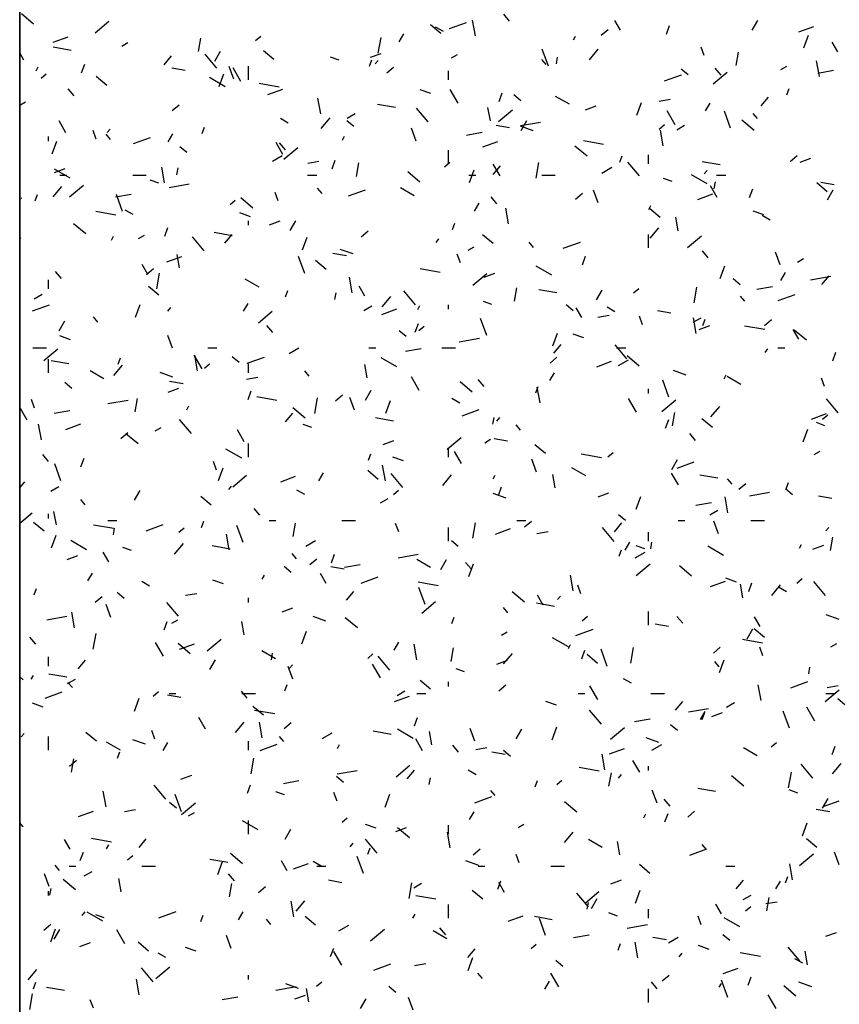
# Model space of a CAD drawing. Extents: x 16 to 258, y 17 to 312.
# Drawn here: x 33 to 37, y 145 to 149 of the extents above; entities that cross this region are included whole.
import ezdxf

# ---------------------------------------------------------------- set-up
doc = ezdxf.new("R2010")
doc.units = 0
doc.header["$MEASUREMENT"] = 0
doc.layers.add('ST750', color=7, linetype='Continuous')

msp = doc.modelspace()

# ---------------------------------------------------------------- linework, layer by layer
at = {"layer": 'ST750', "color": 7, "linetype": 'Continuous'}
for p, q in [((33.0527, 176.2315), (33.0527, 143.7823)), ((33.1139, 149.3455), (33.0603, 149.3905)), ((35.2091, 149.3586), (35.1834, 149.3893)), ((33.3844, 149.3065), (33.4456, 149.358)), ((34.9063, 149.3036), (34.8603, 149.3421)), ((34.9176, 149.3122), (34.883, 149.3322)), ((34.9441, 149.3256), (35.0192, 149.3529)), ((35.0582, 149.294), (35.046, 149.363)), ((35.6123, 149.2962), (35.6429, 149.3219)), ((35.6975, 149.318), (35.6725, 149.3613)), ((35.8987, 149.301), (35.9124, 149.3386)), ((36.2759, 149.3179), (36.3009, 149.3612)), ((36.4819, 149.3106), (36.5477, 149.3346)), ((33.1995, 149.2652), (33.2653, 149.2892)), ((33.8401, 149.2242), (33.8505, 149.2833)), ((34.0912, 149.2731), (34.1142, 149.2924)), ((34.6308, 149.2168), (34.643, 149.2857)), ((34.7228, 149.2677), (34.7428, 149.3024)), ((35.4894, 149.2755), (35.4994, 149.2928)), ((36.5044, 149.2402), (36.5249, 149.2965)), ((33.0527, 149.2503), (33.0546, 149.2612)), ((33.2789, 149.2294), (33.2001, 149.2433)), ((33.5028, 149.2486), (33.5288, 149.2636)), ((35.3799, 149.1594), (35.3525, 149.2346)), ((35.5602, 149.1885), (35.5987, 149.2345)), ((36.0651, 149.2066), (36.0514, 149.2442)), ((36.653, 149.223), (36.628, 149.2663)), ((33.071, 149.1872), (33.0527, 149.219)), ((33.6882, 149.1667), (33.7203, 149.205)), ((33.9204, 149.1519), (33.869, 149.2132)), ((33.9112, 149.1821), (33.9362, 149.2254)), ((34.1709, 149.1895), (34.125, 149.2281)), ((34.458, 149.1861), (34.4204, 149.1998)), ((34.5964, 149.199), (34.6434, 149.2161)), ((34.953, 149.1967), (34.979, 149.2117)), ((35.3698, 149.1671), (35.3505, 149.1901)), ((35.4146, 149.17), (35.4198, 149.1995)), ((36.2053, 149.1625), (36.2157, 149.2216)), ((33.1246, 149.1397), (33.1346, 149.157)), ((33.3253, 149.1309), (33.339, 149.1685)), ((33.7812, 149.1409), (33.7221, 149.1513)), ((33.9958, 149.1026), (33.9753, 149.159)), ((34.0265, 149.0923), (33.9915, 149.1529)), ((34.06, 149.1), (34.06, 149.16)), ((34.5915, 149.1596), (34.6018, 149.1878)), ((34.6178, 149.17), (34.6306, 149.1853)), ((34.6679, 149.1304), (34.6985, 149.1561)), ((35.994, 149.1219), (35.9633, 149.1476)), ((36.1394, 149.1211), (36.1137, 149.1517)), ((36.4032, 149.1449), (36.4292, 149.1599)), ((36.5724, 149.1142), (36.5602, 149.1832)), ((33.1469, 149.1073), (33.1699, 149.1266)), ((33.4356, 149.0755), (33.3897, 149.1141)), ((33.9577, 149.0696), (33.8885, 149.1096)), ((33.9311, 149.0701), (33.9516, 149.1264)), ((34.94, 149.1), (34.94, 149.14)), ((35.8899, 149.0952), (35.9651, 149.1225)), ((36.1046, 149.0827), (36.1659, 149.1342)), ((36.5659, 149.1297), (36.6349, 149.1418)), ((33.2922, 149.0295), (33.2665, 149.0601)), ((34.1948, 149.0679), (34.1061, 149.0836)), ((36.4292, 149.0334), (36.4394, 149.0616)), ((34.1453, 149.0348), (34.2111, 149.0588)), ((34.3775, 148.9506), (34.3653, 149.0195)), ((34.8621, 149.0391), (34.8151, 149.0562)), ((34.982, 148.9973), (34.947, 149.0579)), ((35.163, 149.0048), (35.1767, 149.0423)), ((35.2586, 149.0079), (35.228, 149.0336)), ((35.4719, 148.9922), (35.4112, 149.0272)), ((36.3162, 148.9849), (36.3483, 149.0232)), ((33.0527, 148.9887), (33.0784, 149.0036)), ((33.7235, 148.9645), (33.7542, 148.9903)), ((34.7069, 148.9776), (34.6281, 148.9915)), ((34.8508, 148.9144), (34.7994, 148.9757)), ((35.1242, 148.9198), (35.1137, 148.9789)), ((35.5422, 148.9686), (35.5892, 148.9857)), ((35.7687, 148.9439), (35.7893, 149.0003)), ((35.8667, 149.0064), (35.9159, 149.0151)), ((36.0709, 148.9628), (36.0909, 148.9975)), ((34.3799, 148.8865), (34.4185, 148.9325)), ((34.494, 148.9317), (34.5286, 148.9517)), ((35.1603, 148.9169), (35.2216, 148.9683)), ((35.9375, 148.9023), (35.9025, 148.9629)), ((36.1813, 148.8871), (36.154, 148.9623)), ((36.3001, 148.9296), (36.2809, 148.9525)), ((33.256, 148.8668), (33.226, 148.9188)), ((33.8558, 148.8633), (33.8661, 148.8915)), ((34.2349, 148.9096), (34.2002, 148.9296)), ((34.5233, 148.8939), (34.4927, 148.9196)), ((34.7973, 148.8303), (34.7768, 148.8867)), ((35.2091, 148.8891), (35.15, 148.8995)), ((35.2561, 148.8987), (35.3448, 148.9143)), ((35.3131, 148.8749), (35.2568, 148.8954)), ((35.2594, 148.8771), (35.2844, 148.9204)), ((35.8672, 148.8835), (35.8901, 148.9028)), ((35.9442, 148.8799), (35.9788, 148.8999)), ((36.2851, 148.8776), (36.2314, 148.9226)), ((33.0542, 148.867), (33.0527, 148.8676)), ((33.18, 148.83), (33.18, 148.85)), ((33.3893, 148.8393), (33.3756, 148.8769)), ((33.4529, 148.8379), (33.4336, 148.8609)), ((33.4375, 148.868), (33.4504, 148.8833)), ((33.5533, 148.8194), (33.6285, 148.8467)), ((33.7062, 148.827), (33.7262, 148.8616)), ((34.4728, 148.8347), (34.4828, 148.8521)), ((35.0198, 148.857), (35.0887, 148.8692)), ((35.8847, 148.8102), (35.8726, 148.8791)), ((33.1954, 148.7738), (33.2159, 148.8302)), ((33.788, 148.7798), (33.7574, 148.8055)), ((34.2115, 148.7718), (34.1815, 148.8238)), ((34.2226, 148.7919), (34.1968, 148.8225)), ((34.2159, 148.7511), (34.2772, 148.8025)), ((35.0912, 148.8044), (35.1569, 148.8284)), ((35.5497, 148.7636), (35.4961, 148.8086)), ((35.6228, 148.8161), (35.5341, 148.8318)), ((34.1649, 148.7417), (34.2082, 148.7667)), ((34.94, 148.73), (34.94, 148.79)), ((35.6935, 148.7372), (35.7038, 148.7654)), ((35.82, 148.73), (35.82, 148.77)), ((36.4438, 148.7407), (36.4745, 148.7665)), ((33.6898, 148.6466), (33.6777, 148.7155)), ((34.3206, 148.7337), (34.3698, 148.7424)), ((34.4273, 148.7085), (34.441, 148.7461)), ((34.5353, 148.6751), (34.5457, 148.7342)), ((34.9228, 148.7177), (34.9458, 148.7369)), ((35.1359, 148.6829), (35.1681, 148.7212)), ((35.167, 148.6769), (35.137, 148.7288)), ((35.326, 148.6677), (35.3382, 148.7367)), ((35.6151, 148.6899), (35.6584, 148.7149)), ((35.7812, 148.6768), (35.7297, 148.7381)), ((36.1349, 148.7258), (36.0561, 148.7397)), ((36.4881, 148.7382), (36.535, 148.7553)), ((33.2056, 148.6928), (33.2526, 148.7099)), ((33.275, 148.6671), (33.2057, 148.7071)), ((33.23, 148.68), (33.26, 148.68)), ((33.55, 148.68), (33.61, 148.68)), ((33.7446, 148.6826), (33.7498, 148.7121)), ((34.32, 148.68), (34.36, 148.68)), ((34.8144, 148.6496), (34.7608, 148.6946)), ((35.03, 148.68), (35.06, 148.68)), ((35.033, 148.6477), (35.0536, 148.7041)), ((35.35, 148.68), (35.41, 148.68)), ((36.0781, 148.6422), (36.0088, 148.6822)), ((36.0655, 148.6862), (36.0784, 148.7015)), ((36.12, 148.68), (36.16, 148.68)), ((33.0527, 148.6658), (33.0527, 148.6658)), ((33.1997, 148.5845), (33.2382, 148.6305)), ((33.2716, 148.5853), (33.3329, 148.6367)), ((33.665, 148.6447), (33.6274, 148.6584)), ((33.71, 148.6261), (33.7986, 148.6417)), ((35.9239, 148.6526), (35.8863, 148.6663)), ((36.1225, 148.5819), (36.0925, 148.6338)), ((36.1098, 148.6209), (36.115, 148.6504)), ((36.6068, 148.6077), (36.5608, 148.6462)), ((36.6371, 148.6373), (36.578, 148.6477)), ((33.1201, 148.5671), (33.1304, 148.5953)), ((33.4736, 148.5844), (33.5426, 148.5966)), ((33.5056, 148.5198), (33.4782, 148.595)), ((34.1908, 148.567), (34.1771, 148.6046)), ((34.3833, 148.6004), (34.364, 148.6234)), ((34.4992, 148.589), (34.5743, 148.6163)), ((34.7891, 148.5896), (34.7285, 148.6246)), ((35.1529, 148.5544), (35.1272, 148.585)), ((35.4995, 148.5749), (35.5301, 148.6006)), ((35.5988, 148.558), (35.5782, 148.6144)), ((36.037, 148.574), (36.1028, 148.598)), ((36.265, 148.5824), (36.2787, 148.62)), ((36.6075, 148.5722), (36.6325, 148.6155)), ((33.0623, 148.5771), (33.0527, 148.5788)), ((33.9785, 148.5518), (34.0014, 148.5711)), ((34.0791, 148.5356), (34.0255, 148.5806)), ((35.0544, 148.5221), (35.0744, 148.5567)), ((35.8209, 148.5298), (35.8309, 148.5471)), ((33.476, 148.5042), (33.3873, 148.5198)), ((33.5521, 148.5071), (33.5175, 148.5271)), ((34.0691, 148.4976), (34.0221, 148.5147)), ((35.204, 148.4668), (35.1919, 148.5357)), ((35.8715, 148.4936), (35.8255, 148.5322)), ((36.328, 148.5055), (36.281, 148.5226)), ((36.3552, 148.4822), (36.3206, 148.5022)), ((33.3438, 148.4216), (33.2902, 148.4665)), ((34.06, 148.46), (34.06, 148.48)), ((34.1515, 148.4624), (34.1984, 148.4795)), ((34.2428, 148.4364), (34.2678, 148.4797)), ((34.9578, 148.4409), (34.9681, 148.4691)), ((35.9507, 148.436), (35.9403, 148.4951)), ((33.4562, 148.394), (33.4662, 148.4113)), ((33.576, 148.4017), (33.602, 148.4167)), ((33.6916, 148.4123), (33.7053, 148.4499)), ((33.9881, 148.4139), (33.9093, 148.4278)), ((33.9557, 148.3809), (33.9878, 148.4192)), ((34.5551, 148.4091), (34.5858, 148.4348)), ((35.1362, 148.3796), (35.0902, 148.4182)), ((35.82, 148.36), (35.82, 148.42)), ((35.8277, 148.4027), (35.8662, 148.4487)), ((35.9919, 148.3615), (36.0531, 148.4129)), ((33.0527, 148.4016), (33.0571, 148.4053)), ((33.8643, 148.3477), (33.8129, 148.409)), ((34.2974, 148.3514), (34.3179, 148.4078)), ((34.8852, 148.3842), (34.8981, 148.3995)), ((35.3136, 148.3628), (35.2943, 148.3858)), ((35.445, 148.3586), (35.5202, 148.3859)), ((33.7558, 148.2723), (33.7454, 148.3314)), ((34.4903, 148.3253), (34.4312, 148.3357)), ((34.5201, 148.3335), (34.4637, 148.354)), ((34.9923, 148.2947), (34.9786, 148.3323)), ((35.0262, 148.3499), (35.0522, 148.3649)), ((35.5293, 148.2861), (35.543, 148.3237)), ((36.0833, 148.3168), (36.0576, 148.3474)), ((36.4002, 148.2857), (36.3797, 148.3421)), ((33.616, 148.2433), (33.591, 148.2866)), ((33.7004, 148.2983), (33.7662, 148.3222)), ((34.3071, 148.2475), (34.2797, 148.3226)), ((34.4008, 148.2656), (34.3549, 148.3042)), ((36.135, 148.2253), (36.1556, 148.2817)), ((36.4764, 148.2981), (36.5024, 148.3131)), ((33.236, 148.2252), (33.2103, 148.2558)), ((33.6108, 148.2433), (33.6414, 148.269)), ((33.656, 148.1803), (33.6682, 148.2492)), ((34.9039, 148.2524), (34.8153, 148.268)), ((35.0475, 148.1957), (35.1088, 148.2471)), ((35.0973, 148.232), (35.1443, 148.2491)), ((35.3953, 148.2396), (35.3261, 148.2796)), ((36.4025, 148.2171), (36.4225, 148.2518)), ((36.5837, 148.1992), (36.6158, 148.2375)), ((33.18, 148.18), (33.18, 148.22)), ((34.1064, 148.1871), (34.0457, 148.2221)), ((34.5164, 148.1628), (34.5042, 148.2317)), ((36.2239, 148.198), (36.1932, 148.2237)), ((36.5334, 148.2202), (36.622, 148.2358)), ((33.117, 148.1367), (33.1516, 148.1567)), ((33.6655, 148.1516), (33.6196, 148.1902)), ((34.2221, 148.1447), (34.2324, 148.1729)), ((34.4398, 148.1335), (34.445, 148.163)), ((34.5715, 148.1483), (34.5465, 148.1916)), ((34.7946, 148.1101), (34.7432, 148.1714)), ((35.2305, 148.1261), (35.2409, 148.1852)), ((35.416, 148.1621), (35.3373, 148.176)), ((35.5909, 148.1314), (35.6159, 148.1747)), ((35.7544, 148.1622), (35.7774, 148.1815)), ((36.0212, 148.1186), (36.0334, 148.1876)), ((36.297, 148.1785), (36.3659, 148.1907)), ((36.3908, 148.1282), (36.466, 148.1555)), ((33.1084, 148.0828), (33.1836, 148.1101)), ((33.5617, 148.0552), (33.5822, 148.1116)), ((34.0378, 148.0813), (34.0578, 148.1159)), ((34.6474, 148.1007), (34.686, 148.1467)), ((34.94, 148.09), (34.94, 148.11)), ((35.1309, 148.1111), (35.0933, 148.1248)), ((35.4885, 148.0839), (35.4579, 148.1097)), ((36.244, 148.1253), (36.2247, 148.1483)), ((33.705, 148.0822), (33.7178, 148.0975)), ((34.1031, 148.0299), (34.1644, 148.0813)), ((34.5672, 148.0849), (34.6019, 148.1049)), ((34.6463, 148.0679), (34.712, 148.0918)), ((34.8044, 148.089), (34.8144, 148.1064)), ((35.527, 148.0533), (35.502, 148.0966)), ((35.5978, 148.0552), (35.647, 148.0639)), ((35.6725, 148.0796), (35.6378, 148.0996)), ((35.9183, 148.0735), (35.8592, 148.084)), ((33.2262, 147.9956), (33.2512, 148.0389)), ((33.3967, 148.0337), (33.3774, 148.0567)), ((34.7936, 147.9899), (34.8073, 148.0275)), ((35.1085, 147.9752), (35.0812, 148.0503)), ((35.7937, 148.0224), (35.78, 148.0599)), ((36.0174, 148.0331), (36.0521, 148.0531)), ((36.0306, 147.983), (36.0185, 148.0519)), ((36.0598, 148.0186), (36.0701, 148.0468)), ((36.331, 148.0195), (36.3617, 148.0452)), ((34.1664, 147.9876), (34.1407, 148.0183)), ((34.7532, 147.9699), (34.7226, 147.9956)), ((34.81, 147.9964), (34.833, 148.0157)), ((35.3994, 147.9291), (35.4199, 147.9854)), ((35.535, 147.9641), (35.488, 147.9812)), ((36.0431, 148.0016), (36.0901, 148.0187)), ((36.3319, 148.0006), (36.2433, 148.0162)), ((36.4825, 147.9583), (36.4575, 148.0016)), ((36.515, 147.9537), (36.4613, 147.9987)), ((33.2761, 147.9562), (33.2291, 147.9733)), ((33.7245, 147.9184), (33.704, 147.9748)), ((34.9872, 147.9476), (35.0758, 147.9632)), ((35.4034, 147.8972), (35.4356, 147.9355)), ((35.725, 147.8726), (35.6736, 147.9339)), ((33.11, 147.92), (33.17, 147.92)), ((33.1588, 147.8641), (33.2201, 147.9155)), ((33.88, 147.92), (33.92, 147.92)), ((34.2381, 147.8949), (34.2814, 147.9199)), ((34.59, 147.92), (34.62, 147.92)), ((34.7509, 147.9059), (34.8198, 147.918)), ((34.91, 147.92), (34.97, 147.92)), ((35.68, 147.92), (35.72, 147.92)), ((36.333, 147.9004), (36.3458, 147.9157)), ((36.39, 147.92), (36.42, 147.92)), ((36.6313, 147.8638), (36.645, 147.9013)), ((33.18, 147.81), (33.18, 147.87)), ((33.2693, 147.8501), (33.1905, 147.864)), ((33.4864, 147.8485), (33.4967, 147.8766)), ((33.856, 147.8276), (33.821, 147.8882)), ((33.8357, 147.8193), (33.8235, 147.8883)), ((33.8657, 147.8306), (33.8887, 147.8499)), ((34.0179, 147.8559), (33.9873, 147.8816)), ((34.0542, 147.8524), (34.1294, 147.8797)), ((34.06, 147.81), (34.06, 147.85)), ((34.5824, 147.7885), (34.572, 147.8476)), ((34.7126, 147.8371), (34.6433, 147.8771)), ((35.3867, 147.8537), (35.4173, 147.8794)), ((35.5921, 147.8375), (35.6579, 147.8614)), ((35.6883, 147.8431), (35.7316, 147.8681)), ((35.7796, 147.8397), (35.726, 147.8847)), ((33.4236, 147.7845), (33.363, 147.8195)), ((33.4672, 147.7987), (33.5057, 147.8447)), ((33.7271, 147.792), (33.6707, 147.8125)), ((34.3271, 147.7961), (34.3078, 147.8191)), ((35.3859, 147.7764), (35.4059, 147.811)), ((35.9861, 147.7999), (35.9297, 147.8204)), ((33.2826, 147.7419), (33.2519, 147.7676)), ((33.7715, 147.7616), (33.7124, 147.772)), ((34.0516, 147.7826), (34.1009, 147.7913)), ((34.8115, 147.7326), (34.7765, 147.7932)), ((35.0443, 147.7257), (34.9907, 147.7707)), ((35.0967, 147.7501), (35.071, 147.7807)), ((35.91, 147.7029), (35.8826, 147.778)), ((36.1525, 147.7841), (36.1625, 147.8014)), ((36.2267, 147.7596), (36.1661, 147.7946)), ((36.5952, 147.7501), (36.5815, 147.7876)), ((33.7066, 147.7258), (33.7535, 147.7429)), ((34.0579, 147.6936), (34.0716, 147.7312)), ((34.5744, 147.6907), (34.5994, 147.734)), ((35.3241, 147.7223), (35.3344, 147.7505)), ((35.343, 147.6789), (35.3308, 147.7479)), ((35.82, 147.72), (35.82, 147.74)), ((33.118, 147.6551), (33.1043, 147.6926)), ((33.4411, 147.6749), (33.5297, 147.6906)), ((33.5605, 147.6387), (33.5709, 147.6977)), ((34.1851, 147.6886), (34.0965, 147.7043)), ((34.3512, 147.6312), (34.3634, 147.7002)), ((34.4423, 147.6879), (34.473, 147.7136)), ((34.526, 147.6461), (34.5054, 147.7024)), ((34.6637, 147.6328), (34.6842, 147.6892)), ((34.9897, 147.6771), (34.9551, 147.6971)), ((35.767, 147.6376), (35.732, 147.6982)), ((35.8791, 147.6403), (35.9404, 147.6917)), ((36.6554, 147.635), (36.6039, 147.6963)), ((33.0855, 147.6021), (33.0555, 147.6541)), ((33.2047, 147.6333), (33.2736, 147.6454)), ((33.7878, 147.6483), (33.7978, 147.6656)), ((34.2232, 147.5952), (34.2553, 147.6335)), ((34.309, 147.6116), (34.2554, 147.6566)), ((35.0001, 147.622), (35.0753, 147.6493)), ((35.9257, 147.577), (35.9362, 147.6361)), ((36.0952, 147.617), (36.1337, 147.6629)), ((36.5379, 147.6071), (36.6037, 147.631)), ((33.8081, 147.5434), (33.7567, 147.6047)), ((34.6972, 147.5984), (34.6184, 147.6122)), ((35.135, 147.5844), (35.1402, 147.614)), ((35.1527, 147.5984), (35.1656, 147.6137)), ((35.8956, 147.5675), (35.9093, 147.6051)), ((36.1014, 147.5697), (36.0554, 147.6083)), ((36.5969, 147.5776), (36.5593, 147.5913)), ((36.5859, 147.6068), (36.6089, 147.6261)), ((33.148, 147.5153), (33.1359, 147.5842)), ((33.2555, 147.5617), (33.3213, 147.5856)), ((33.498, 147.5221), (33.5286, 147.5478)), ((33.6492, 147.5549), (33.6752, 147.5699)), ((34.041, 147.5071), (34.011, 147.5591)), ((34.3379, 147.5697), (34.3003, 147.5834)), ((35.2574, 147.5586), (35.2382, 147.5816)), ((36.5014, 147.5067), (36.5219, 147.5631)), ((33.5737, 147.4976), (33.52, 147.5426)), ((34.06, 147.44), (34.06, 147.5)), ((34.6524, 147.4954), (34.6994, 147.5125)), ((34.9347, 147.4745), (34.996, 147.5259)), ((35.0994, 147.5031), (35.1254, 147.5181)), ((35.1995, 147.5098), (35.1404, 147.5202)), ((36.0271, 147.5125), (36.0014, 147.5432)), ((34.0298, 147.4345), (33.9606, 147.4745)), ((34.94, 147.44), (34.94, 147.48)), ((34.9965, 147.4122), (34.9665, 147.4641)), ((35.3661, 147.4557), (35.3201, 147.4943)), ((35.6416, 147.441), (35.6646, 147.4603)), ((36.5497, 147.4512), (36.5756, 147.4662)), ((33.1799, 147.4209), (33.1541, 147.4516)), ((33.3223, 147.3974), (33.3359, 147.435)), ((33.9194, 147.3827), (33.9058, 147.4203)), ((34.5884, 147.4261), (34.5987, 147.4543)), ((34.742, 147.4226), (34.695, 147.4397)), ((35.3274, 147.3738), (35.3069, 147.4301)), ((35.6131, 147.4369), (35.5245, 147.4525)), ((35.9225, 147.3857), (35.9475, 147.429)), ((35.9459, 147.3916), (36.0211, 147.419)), ((33.2343, 147.3356), (33.2069, 147.4107)), ((33.928, 147.3366), (33.9485, 147.3929)), ((34.3694, 147.3356), (34.3894, 147.3702)), ((34.6307, 147.3417), (34.5848, 147.3802)), ((34.6622, 147.3355), (34.6501, 147.4045)), ((35.544, 147.3571), (35.4834, 147.3921)), ((33.0527, 147.3047), (33.0751, 147.3315)), ((33.9904, 147.3086), (34.0516, 147.3601)), ((34.2014, 147.3313), (34.2671, 147.3552)), ((34.7385, 147.3059), (34.687, 147.3671)), ((34.9149, 147.315), (34.9535, 147.3609)), ((35.1359, 147.3434), (35.1459, 147.3607)), ((35.4089, 147.3047), (35.3985, 147.3638)), ((35.952, 147.3172), (35.922, 147.3692)), ((36.1252, 147.3466), (36.0464, 147.3605)), ((36.1878, 147.321), (36.1685, 147.344)), ((36.4261, 147.2999), (36.4364, 147.3281)), ((33.1902, 147.2899), (33.2249, 147.3099)), ((33.5578, 147.2499), (33.5828, 147.2932)), ((33.9725, 147.2964), (33.9853, 147.3117)), ((34.307, 147.2745), (34.2723, 147.2945)), ((34.6972, 147.2752), (34.7202, 147.2945)), ((35.1599, 147.2713), (35.1736, 147.3089)), ((36.2182, 147.2983), (36.2489, 147.324)), ((36.2644, 147.269), (36.3531, 147.2847)), ((36.4538, 147.274), (36.4231, 147.2997)), ((33.3406, 147.2294), (33.3213, 147.2524)), ((33.8954, 147.2277), (33.8494, 147.2662)), ((34.6404, 147.2381), (34.6751, 147.2581)), ((35.193, 147.2585), (35.1367, 147.279)), ((35.5982, 147.265), (35.6452, 147.2821)), ((35.7657, 147.2104), (35.7862, 147.2668)), ((36.1695, 147.1951), (36.1574, 147.2641)), ((36.6274, 147.258), (36.5684, 147.2684)), ((33.0527, 147.1978), (33.0527, 147.1978)), ((33.214, 147.1411), (33.2036, 147.2002)), ((34.1102, 147.1834), (34.0845, 147.214)), ((36.0281, 147.2274), (36.097, 147.2395)), ((36.0907, 147.1862), (36.1253, 147.2062)), ((33.0527, 147.1484), (33.1073, 147.1943)), ((33.18, 147.17), (33.18, 147.19)), ((33.44, 147.16), (33.48, 147.16)), ((33.8527, 147.1298), (33.863, 147.158)), ((34.15, 147.16), (34.18, 147.16)), ((34.47, 147.16), (34.53, 147.16)), ((35.24, 147.16), (35.28, 147.16)), ((35.2739, 147.1325), (35.3045, 147.1582)), ((35.7184, 147.16), (35.6878, 147.1857)), ((35.95, 147.16), (35.98, 147.16)), ((36.1289, 147.1015), (36.1084, 147.1578)), ((36.27, 147.16), (36.33, 147.16)), ((33.1601, 147.1136), (33.1141, 147.1522)), ((33.4663, 147.1249), (33.3777, 147.1405)), ((33.465, 147.097), (33.4702, 147.1266)), ((33.6093, 147.1158), (33.6845, 147.1432)), ((33.7529, 147.1094), (33.7759, 147.1287)), ((34.0357, 147.0633), (34.0084, 147.1384)), ((34.2557, 147.0896), (34.2662, 147.1487)), ((34.7209, 147.1104), (34.7072, 147.148)), ((34.94, 147.07), (34.94, 147.13)), ((35.0465, 147.0822), (35.0586, 147.1511)), ((35.1472, 147.1009), (35.213, 147.1248)), ((35.3289, 147.1041), (35.3781, 147.1128)), ((35.6688, 147.0683), (35.6174, 147.1296)), ((35.6709, 147.1114), (35.7031, 147.1497)), ((35.82, 147.07), (35.82, 147.11)), ((36.6005, 147.1146), (36.6133, 147.13)), ((33.1923, 147.0403), (33.2128, 147.0967)), ((33.3471, 147.032), (33.2778, 147.072)), ((33.9746, 147.0315), (33.9624, 147.1004)), ((34.3114, 147.0481), (34.3547, 147.0731)), ((34.9831, 147.046), (34.9525, 147.0717)), ((36.621, 147.0279), (36.6314, 147.087)), ((33.5449, 147.0283), (33.5073, 147.042)), ((33.7347, 147.013), (33.7732, 147.0589)), ((33.9784, 147.0346), (33.8996, 147.0485)), ((35.6904, 147.0037), (35.7007, 147.0319)), ((35.7175, 147.0307), (35.7375, 147.0653)), ((35.8038, 147.0362), (35.7663, 147.0498)), ((35.8302, 147.0354), (35.8354, 147.0649)), ((36.1502, 147.0071), (36.0809, 147.0471)), ((36.4841, 147.0384), (36.4941, 147.0557)), ((36.5441, 147.0346), (36.5911, 147.0517)), ((33.2617, 146.9892), (33.3086, 147.0064)), ((33.4455, 146.9786), (33.4205, 147.0219)), ((34.2709, 146.9919), (34.2516, 147.0148)), ((34.3295, 146.9667), (34.3602, 146.9924)), ((34.4243, 146.975), (34.4379, 147.0126)), ((34.7183, 146.9964), (34.8069, 147.012)), ((34.8612, 146.9545), (34.8006, 146.9895)), ((34.9059, 146.945), (34.9309, 146.9883)), ((35.7616, 146.9962), (35.8049, 147.0212)), ((34.2478, 146.932), (34.2171, 146.9577)), ((34.4807, 146.946), (34.4216, 146.9565)), ((34.4819, 146.9547), (34.5509, 146.9669)), ((35.0406, 146.9458), (35.0149, 146.9765)), ((35.03, 146.9142), (35.0505, 146.9706)), ((35.7663, 146.919), (35.8276, 146.9705)), ((36.0095, 146.9157), (35.9559, 146.9607)), ((33.3528, 146.8948), (33.3728, 146.9295)), ((33.949, 146.8812), (33.902, 146.8983)), ((34.1194, 146.9026), (34.1294, 146.9199)), ((34.401, 146.8836), (34.376, 146.9269)), ((34.5552, 146.8854), (34.6304, 146.9128)), ((35.4888, 146.8517), (35.4767, 146.9206)), ((36.093, 146.8705), (36.1588, 146.8944)), ((36.2079, 146.8891), (36.1609, 146.9062)), ((36.4732, 146.8856), (36.4961, 146.9049)), ((33.117, 146.8336), (33.1273, 146.8618)), ((33.6242, 146.872), (33.5896, 146.892)), ((34.8943, 146.8731), (34.8057, 146.8887)), ((34.8372, 146.7909), (34.8098, 146.8661)), ((35.5224, 146.8381), (35.5087, 146.8757)), ((36.2355, 146.8209), (36.2251, 146.88)), ((36.2619, 146.8489), (36.2756, 146.8865)), ((36.3627, 146.8312), (36.4012, 146.8772)), ((36.4273, 146.8471), (36.3927, 146.8671)), ((36.5992, 146.8308), (36.5478, 146.892)), ((33.3852, 146.8008), (33.4158, 146.8266)), ((33.5125, 146.818), (33.4818, 146.8437)), ((33.7827, 146.8315), (33.832, 146.8401)), ((34.06, 146.8), (34.06, 146.82)), ((34.4907, 146.8094), (34.5228, 146.8477)), ((35.2742, 146.8017), (35.2206, 146.8467)), ((35.3565, 146.7886), (35.3315, 146.8319)), ((35.4202, 146.8126), (35.4331, 146.8279)), ((33.4532, 146.7342), (33.4326, 146.7905)), ((33.7519, 146.7391), (33.7005, 146.8004)), ((34.2075, 146.7589), (34.2545, 146.776)), ((34.8219, 146.7532), (34.8832, 146.8046)), ((35.2013, 146.7543), (35.182, 146.7773)), ((35.4064, 146.7828), (35.3276, 146.7967)), ((33.1721, 146.7238), (33.2608, 146.7394)), ((33.2939, 146.6881), (33.2817, 146.757)), ((33.7225, 146.7081), (33.7484, 146.7231)), ((34.4, 146.717), (34.3437, 146.7376)), ((34.5389, 146.6877), (34.4853, 146.7327)), ((34.9547, 146.7075), (34.965, 146.7356)), ((35.5288, 146.7198), (35.5518, 146.7391)), ((35.82, 146.7), (35.82, 146.76)), ((35.9709, 146.7083), (35.9452, 146.7389)), ((36.312, 146.6937), (36.287, 146.737)), ((36.659, 146.7249), (36.6026, 146.7454)), ((33.6886, 146.6788), (33.7022, 146.7164)), ((34.0406, 146.6573), (34.0302, 146.7163)), ((35.501, 146.655), (35.5762, 146.6824)), ((35.9086, 146.6943), (35.8495, 146.7047)), ((36.2541, 146.64), (36.2791, 146.6834)), ((36.3313, 146.6458), (36.2853, 146.6843)), ((33.1237, 146.6167), (33.098, 146.6473)), ((33.3764, 146.5948), (33.3886, 146.6637)), ((33.8776, 146.5874), (33.9389, 146.6388)), ((34.2943, 146.6179), (34.3148, 146.6743)), ((35.1727, 146.6562), (35.1987, 146.6712)), ((35.4674, 146.6045), (35.3982, 146.6445)), ((36.3223, 146.6213), (36.2336, 146.637)), ((33.6855, 146.5629), (33.6505, 146.6235)), ((33.8036, 146.5737), (33.7499, 146.6187)), ((33.7564, 146.5947), (33.8222, 146.6186)), ((34.7009, 146.5899), (34.7209, 146.6245)), ((34.8012, 146.5477), (34.789, 146.6166)), ((34.951, 146.5405), (34.9614, 146.5996)), ((35.4675, 146.5977), (35.4775, 146.615)), ((35.5262, 146.5526), (35.5399, 146.5902)), ((35.6387, 146.5186), (35.6113, 146.5938)), ((35.7417, 146.5331), (35.7538, 146.602)), ((36.1055, 146.577), (36.1361, 146.6028)), ((36.3239, 146.5658), (36.3102, 146.6034)), ((36.6229, 146.6044), (36.6489, 146.6194)), ((33.18, 146.52), (33.18, 146.56)), ((33.8894, 146.5042), (33.9144, 146.5475)), ((34.1785, 146.552), (34.1179, 146.587)), ((34.1602, 146.5479), (34.1654, 146.5775)), ((34.5845, 146.554), (34.6074, 146.5732)), ((34.6823, 146.5016), (34.6309, 146.5629)), ((35.1824, 146.5292), (35.221, 146.5752)), ((35.5959, 146.5318), (35.55, 146.5703)), ((36.132, 146.4918), (36.1525, 146.5482)), ((33.3104, 146.5074), (33.3426, 146.5457)), ((34.2546, 146.4618), (34.2341, 146.5182)), ((34.24, 146.5106), (34.2528, 146.5259)), ((34.641, 146.4679), (34.606, 146.5285)), ((35.0108, 146.4947), (34.9733, 146.5084)), ((35.1533, 146.5285), (35.2003, 146.5456)), ((36.1316, 146.5168), (36.1123, 146.5397)), ((36.5255, 146.4863), (36.5307, 146.5158)), ((33.0682, 146.4597), (33.0527, 146.4728)), ((33.1028, 146.4618), (33.1128, 146.4791)), ((33.2596, 146.4709), (33.1808, 146.4848)), ((33.2635, 146.4431), (33.2981, 146.4631)), ((35.7446, 146.4445), (35.7099, 146.4645)), ((33.2844, 146.4251), (33.2651, 146.4481)), ((34.219, 146.4112), (34.2293, 146.4394)), ((34.8606, 146.4177), (34.8147, 146.4563)), ((34.94, 146.43), (34.94, 146.45)), ((35.1611, 146.4112), (35.1917, 146.4369)), ((35.5965, 146.3729), (35.5615, 146.4336)), ((36.3154, 146.3679), (36.3032, 146.4368)), ((36.4469, 146.4246), (36.522, 146.452)), ((36.6061, 146.4256), (36.6553, 146.4342)), ((33.1644, 146.3792), (33.2396, 146.4066)), ((33.5586, 146.3217), (33.5791, 146.3781)), ((33.6401, 146.3881), (33.6631, 146.4074)), ((33.7619, 146.3823), (33.7028, 146.3927)), ((33.71, 146.4), (33.74, 146.4)), ((34.054, 146.3791), (34.0283, 146.4097)), ((34.03, 146.4), (34.09, 146.4)), ((34.7023, 146.3643), (34.7681, 146.3882)), ((34.7137, 146.3912), (34.7483, 146.4112)), ((34.8, 146.4), (34.84, 146.4)), ((35.51, 146.4), (35.54, 146.4)), ((35.83, 146.4), (35.89, 146.4)), ((36.5978, 146.3636), (36.6591, 146.415)), ((36.6, 146.4), (36.64, 146.4)), ((36.6836, 146.3501), (36.653, 146.3758)), ((33.156, 146.3398), (33.109, 146.3569)), ((34.1253, 146.3037), (34.0793, 146.3423)), ((35.4149, 146.3477), (35.3679, 146.3648)), ((35.9384, 146.3256), (35.9706, 146.3639)), ((35.9955, 146.3179), (36.0841, 146.3335)), ((36.1639, 146.3394), (36.1985, 146.3594)), ((36.552, 146.278), (36.517, 146.3386)), ((33.8705, 146.2425), (33.8405, 146.2944)), ((34.1755, 146.3094), (34.0868, 146.325)), ((34.7906, 146.2564), (34.8042, 146.294)), ((35.6127, 146.264), (35.5612, 146.3253)), ((35.7592, 146.2762), (35.8281, 146.2884)), ((36.0491, 146.285), (36.0691, 146.3196)), ((36.0567, 146.2851), (36.067, 146.3133)), ((36.0992, 146.2981), (36.1462, 146.3152)), ((36.4401, 146.2463), (36.4128, 146.3215)), ((34.0021, 146.2272), (34.0407, 146.2731)), ((34.1205, 146.2042), (34.1083, 146.2732)), ((34.2168, 146.2454), (34.2474, 146.2711)), ((35.0561, 146.1895), (35.0356, 146.2459)), ((35.3963, 146.1956), (35.4168, 146.2519)), ((35.6535, 146.1978), (35.7148, 146.2492)), ((35.9483, 146.2361), (35.9177, 146.2618)), ((33.0597, 146.2086), (33.0726, 146.2239)), ((33.18, 146.15), (33.18, 146.21)), ((33.39, 146.1897), (33.344, 146.2283)), ((33.6481, 146.1985), (33.6344, 146.2361)), ((34.2147, 146.1876), (34.1955, 146.2106)), ((34.3846, 146.2012), (34.4279, 146.2262)), ((34.6876, 146.2191), (34.6088, 146.233)), ((34.7847, 146.202), (34.7154, 146.242)), ((34.8672, 146.1734), (34.8567, 146.2325)), ((35.2375, 146.1993), (35.2625, 146.2426)), ((35.866, 146.1835), (35.8096, 146.204)), ((33.4957, 146.1494), (33.4351, 146.1844)), ((33.607, 146.1756), (33.5507, 146.1961)), ((33.6844, 146.1491), (33.7044, 146.1838)), ((34.06, 146.15), (34.06, 146.19)), ((34.1103, 146.1488), (34.1855, 146.1762)), ((34.4509, 146.1569), (34.4609, 146.1742)), ((34.826, 146.1475), (34.796, 146.1994)), ((34.9844, 146.1415), (34.9587, 146.1722)), ((35.0599, 146.1529), (35.1092, 146.1616)), ((35.6481, 146.1339), (35.7139, 146.1578)), ((35.8348, 146.1494), (35.8781, 146.1744)), ((36.2988, 146.1245), (36.2382, 146.1595)), ((36.3604, 146.1643), (36.3834, 146.1836)), ((36.6282, 146.1303), (36.6419, 146.1679)), ((33.4834, 146.115), (33.4936, 146.1432)), ((34.0717, 146.0457), (34.0838, 146.1146)), ((35.1898, 146.1305), (35.1307, 146.1409)), ((35.213, 146.1221), (35.1824, 146.1478)), ((35.6277, 146.0638), (35.6156, 146.1328)), ((33.2724, 146.0796), (33.303, 146.1053)), ((33.2809, 146.0531), (33.2914, 146.1122)), ((34.7091, 146.032), (34.7704, 146.0834)), ((35.6034, 146.0576), (35.5148, 146.0732)), ((35.7815, 146.0525), (35.7515, 146.1045)), ((35.82, 146.06), (35.82, 146.08)), ((36.543, 146.0265), (36.4916, 146.0878)), ((36.6301, 146.0454), (36.6687, 146.0914)), ((33.7626, 146.0223), (33.8096, 146.0394)), ((34.4777, 146.008), (34.447, 146.0338)), ((34.4494, 146.0453), (34.538, 146.0609)), ((34.7582, 146.0236), (34.7903, 146.0619)), ((34.8554, 145.9989), (34.8607, 146.0284)), ((35.0618, 146.042), (35.0272, 146.062)), ((35.6462, 145.9915), (35.6566, 146.0506)), ((35.6877, 146.0268), (35.7006, 146.0422)), ((36.2394, 145.9918), (36.1858, 146.0368)), ((36.4369, 145.984), (36.449, 146.053)), ((33.6958, 145.9349), (33.6443, 145.9962)), ((34.0549, 145.9602), (34.0686, 145.9977)), ((34.213, 146.0036), (34.2819, 146.0158)), ((35.321, 145.9888), (35.3313, 146.017)), ((35.416, 145.9985), (35.439, 146.0178)), ((33.4328, 145.9002), (33.4207, 145.9692)), ((33.7644, 145.879), (33.737, 145.9542)), ((34.2178, 145.9533), (34.1803, 145.967)), ((34.4496, 145.9262), (34.4359, 145.9638)), ((34.6606, 145.8993), (34.6811, 145.9557)), ((35.0561, 145.9184), (35.1313, 145.9458)), ((35.1451, 145.95), (35.1258, 145.973)), ((35.8576, 145.9172), (35.837, 145.9736)), ((36.1155, 145.9673), (36.0368, 145.9812)), ((36.4768, 145.9612), (36.4392, 145.9749)), ((33.7424, 145.894), (33.7117, 145.9197)), ((33.7648, 145.8662), (33.8261, 145.9176)), ((35.5041, 145.8778), (35.4505, 145.9228)), ((35.9148, 145.904), (35.8891, 145.9346)), ((36.5857, 145.8944), (36.6107, 145.9377)), ((36.594, 145.9035), (36.6598, 145.9274)), ((33.3115, 145.8581), (33.3773, 145.882)), ((33.5138, 145.8803), (33.563, 145.889)), ((33.7957, 145.8612), (33.8217, 145.8762)), ((35.0325, 145.8442), (35.0525, 145.8789)), ((35.7991, 145.852), (35.8091, 145.8693)), ((35.8926, 145.834), (35.9062, 145.8716)), ((35.9927, 145.8558), (36.0233, 145.8815)), ((36.6178, 145.8787), (36.5587, 145.8891)), ((33.0675, 145.8124), (33.0527, 145.8301)), ((34.1019, 145.7994), (34.0327, 145.8394)), ((34.06, 145.78), (34.06, 145.84)), ((34.4717, 145.8327), (34.4946, 145.852)), ((34.6219, 145.8062), (34.5749, 145.8233)), ((34.94, 145.78), (34.94, 145.82)), ((35.2459, 145.8094), (35.2719, 145.8244)), ((36.4983, 145.7732), (36.5188, 145.8296)), ((34.2209, 145.7585), (34.2459, 145.8018)), ((34.7084, 145.7919), (34.7554, 145.809)), ((34.7688, 145.7638), (34.7152, 145.8088)), ((34.947, 145.7204), (34.9349, 145.7894)), ((35.4499, 145.7434), (35.4885, 145.7894)), ((33.275, 145.7139), (33.25, 145.7572)), ((33.4567, 145.7456), (33.368, 145.7613)), ((33.4344, 145.7161), (33.4444, 145.7335)), ((33.5779, 145.7216), (33.61, 145.7599)), ((34.5075, 145.7248), (34.5203, 145.7402)), ((34.6261, 145.6973), (34.5747, 145.7586)), ((35.6161, 145.722), (35.5555, 145.757)), ((35.6937, 145.6896), (35.6833, 145.7487)), ((36.0755, 145.7125), (36.0562, 145.7355)), ((36.5612, 145.7218), (36.5152, 145.7604)), ((33.3192, 145.6639), (33.3329, 145.7015)), ((33.5273, 145.6669), (33.5503, 145.6862)), ((34.0335, 145.6498), (33.9798, 145.6948)), ((34.5659, 145.6067), (34.5385, 145.6819)), ((34.5853, 145.6926), (34.5956, 145.7208)), ((35.0483, 145.69), (35.079, 145.7157)), ((35.251, 145.6539), (35.2374, 145.6915)), ((36.002, 145.688), (36.0771, 145.7154)), ((36.4851, 145.6424), (36.5463, 145.6938)), ((36.659, 145.6449), (36.6385, 145.7013)), ((33.2282, 145.6209), (33.2089, 145.6439)), ((33.27, 145.64), (33.3, 145.64)), ((33.59, 145.64), (33.65, 145.64)), ((33.9688, 145.6553), (33.89, 145.6692)), ((33.9249, 145.6031), (33.9454, 145.6595)), ((34.2305, 145.6189), (34.2055, 145.6622)), ((34.2574, 145.6277), (34.3232, 145.6516)), ((34.3791, 145.6394), (34.3444, 145.6594)), ((34.36, 145.64), (34.4, 145.64)), ((35.073, 145.6421), (35.0166, 145.6626)), ((35.07, 145.64), (35.1, 145.64)), ((35.39, 145.64), (35.45, 145.64)), ((35.8258, 145.6078), (35.7799, 145.6464)), ((36.16, 145.64), (36.2, 145.64)), ((36.4543, 145.58), (36.4422, 145.649)), ((33.1818, 145.5499), (33.1613, 145.6063)), ((33.3367, 145.5962), (33.3713, 145.6162)), ((33.9979, 145.5748), (33.9722, 145.6055)), ((36.423, 145.5665), (36.4333, 145.5946)), ((33.2981, 145.5357), (33.2445, 145.5807)), ((33.4988, 145.526), (33.4884, 145.5851)), ((33.9762, 145.5041), (33.9866, 145.5631)), ((34.471, 145.5668), (34.4119, 145.5772)), ((34.7669, 145.4966), (34.779, 145.5656)), ((34.7869, 145.5444), (34.8216, 145.5644)), ((35.1569, 145.5378), (35.1705, 145.5754)), ((35.186, 145.5239), (35.161, 145.5672)), ((35.6543, 145.5615), (35.7013, 145.5786)), ((36.2059, 145.5398), (36.238, 145.5781)), ((36.3807, 145.5393), (36.4007, 145.5739)), ((33.18, 145.51), (33.18, 145.53)), ((33.1854, 145.5115), (33.1906, 145.541)), ((34.104, 145.5242), (34.1346, 145.5499)), ((34.8846, 145.4938), (34.796, 145.5095)), ((35.0905, 145.4938), (35.0446, 145.5324)), ((35.5565, 145.4598), (35.5051, 145.5211)), ((35.5407, 145.4766), (35.602, 145.528)), ((35.7626, 145.4769), (35.7831, 145.5333)), ((36.2371, 145.4925), (36.2718, 145.5125)), ((34.2594, 145.4164), (34.2472, 145.4853)), ((34.2696, 145.4414), (34.3082, 145.4874)), ((34.94, 145.41), (34.94, 145.47)), ((35.5507, 145.4498), (35.5559, 145.4794)), ((35.5691, 145.4536), (35.5941, 145.4969)), ((36.1415, 145.429), (36.1165, 145.4723)), ((36.3372, 145.4744), (36.3864, 145.4831)), ((36.3414, 145.4424), (36.3518, 145.5015)), ((33.3272, 145.4228), (33.3401, 145.4382)), ((33.4192, 145.3969), (33.3499, 145.4369)), ((33.4248, 145.4119), (33.3872, 145.4256)), ((33.6654, 145.4122), (33.7406, 145.4396)), ((33.8497, 145.3963), (33.8599, 145.4245)), ((34.0159, 145.4035), (34.0359, 145.4381)), ((34.7825, 145.4112), (34.7925, 145.4285)), ((35.2032, 145.3973), (35.269, 145.4212)), ((35.6838, 145.4198), (35.6462, 145.4334)), ((35.82, 145.41), (35.82, 145.45)), ((36.2476, 145.4431), (36.2706, 145.4624)), ((33.1596, 145.3584), (33.1903, 145.3841)), ((34.1586, 145.3833), (34.1393, 145.4063)), ((34.3552, 145.3798), (34.3092, 145.4184)), ((34.4578, 145.3544), (34.5011, 145.3794)), ((35.3967, 145.4035), (35.3179, 145.4174)), ((35.3673, 145.3344), (35.34, 145.4096)), ((35.7266, 145.3668), (35.8152, 145.3824)), ((36.0525, 145.3816), (36.0388, 145.4192)), ((36.2223, 145.372), (36.153, 145.412)), ((33.1892, 145.3068), (33.2097, 145.3632)), ((33.2044, 145.3178), (33.2294, 145.3611)), ((33.515, 145.2982), (33.48, 145.3588)), ((33.9833, 145.2776), (33.9628, 145.334)), ((34.5964, 145.3108), (34.6576, 145.3622)), ((34.9333, 145.3194), (34.8727, 145.3544)), ((34.9282, 145.3373), (34.9025, 145.3679)), ((35.4902, 145.3251), (35.5592, 145.3372)), ((36.1782, 145.3121), (36.1476, 145.3379)), ((36.6001, 145.3311), (36.6471, 145.3482)), ((33.3177, 145.2857), (33.3647, 145.3028)), ((33.6199, 145.2658), (33.5739, 145.3043)), ((35.3032, 145.2773), (35.3262, 145.2966)), ((35.6873, 145.2702), (35.6976, 145.2984)), ((35.7736, 145.2366), (35.7614, 145.3055)), ((35.899, 145.315), (35.8399, 145.3254)), ((35.908, 145.3025), (35.9513, 145.3275)), ((33.6963, 145.2369), (33.6617, 145.2569)), ((33.8289, 145.2648), (33.7819, 145.2819)), ((34.4212, 145.2415), (34.4349, 145.2791)), ((34.4705, 145.2032), (34.4355, 145.2639)), ((35.0257, 145.2378), (35.0578, 145.2761)), ((35.9552, 145.2411), (35.9681, 145.2564)), ((36.0878, 145.2727), (36.0408, 145.2898)), ((36.3126, 145.242), (36.224, 145.2577)), ((36.4868, 145.2222), (36.4354, 145.2835)), ((36.5203, 145.2058), (36.5099, 145.2649)), ((34.6112, 145.1818), (34.6864, 145.2092)), ((34.791, 145.2018), (34.8403, 145.2105)), ((35.0269, 145.1807), (35.0474, 145.2371)), ((35.4429, 145.1981), (35.4123, 145.2238)), ((36.4994, 145.212), (36.4648, 145.232)), ((33.0894, 145.1394), (33.128, 145.1854)), ((33.6396, 145.1306), (33.5882, 145.1919)), ((33.652, 145.1449), (33.7133, 145.1964)), ((35.0889, 145.1458), (35.0697, 145.1688)), ((35.426, 145.1083), (35.391, 145.1689)), ((35.8799, 145.1346), (35.9105, 145.1603)), ((36.1491, 145.1669), (36.2148, 145.1908)), ((33.114, 145.1001), (33.1242, 145.1283)), ((33.5787, 145.073), (33.5665, 145.1419)), ((34.06, 145.14), (34.06, 145.16)), ((34.28, 145.1006), (34.2236, 145.1212)), ((34.3589, 145.1115), (34.3819, 145.1308)), ((35.3641, 145.0985), (35.3841, 145.1332)), ((35.8586, 145.0997), (35.8329, 145.1304)), ((36.1307, 145.1063), (36.1407, 145.1236)), ((36.1688, 145.0621), (36.1414, 145.1373)), ((36.2589, 145.1154), (36.2725, 145.153)), ((36.5389, 145.1085), (36.4825, 145.129)), ((33.0969, 145.0092), (33.109, 145.0782)), ((33.2499, 145.0916), (33.1712, 145.1055)), ((34.1804, 145.0941), (34.2691, 145.1098)), ((34.3254, 145.0422), (34.3149, 145.1013)), ((34.7076, 145.0841), (34.6769, 145.1098)), ((35.82, 145.04), (35.82, 145.1)), ((36.3815, 145.0133), (36.3465, 145.0739)), ((36.4693, 145.0679), (36.4157, 145.1129)), ((33.3768, 145.0143), (33.3631, 145.0519)), ((33.9441, 145.0524), (34.013, 145.0646)), ((34.2635, 145.0553), (34.3105, 145.0724)), ((34.5525, 145.0128), (34.5775, 145.0561)), ((34.7848, 145.0053), (34.7642, 145.0617))]:
    msp.add_line(p, q, dxfattribs=at)
msp.add_lwpolyline([(43.5527, 170.8735), (43.5527, 136.0945), (33.0527, 143.7823), (33.0527, 176.2315)], close=True, dxfattribs=at)

doc.saveas('drawing.dxf')
